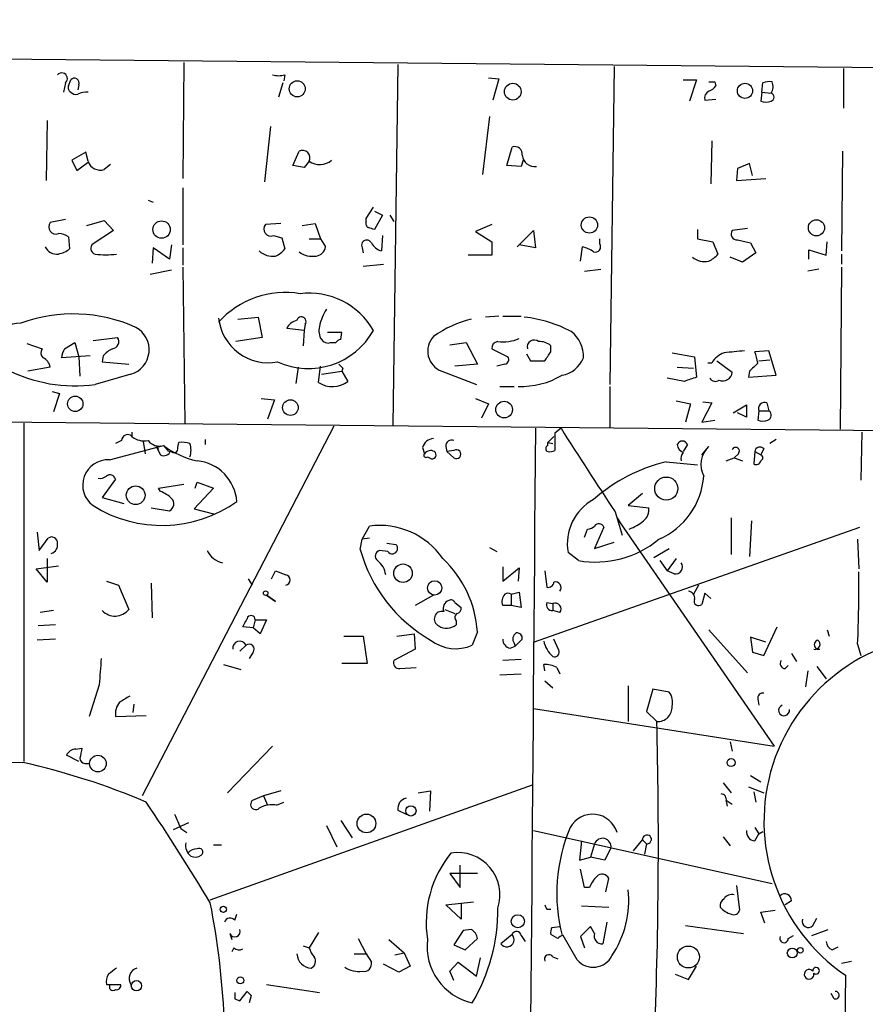
# Model space of a CAD drawing. Extents: x 4 to 51974, y 1691 to 2626.
# Drawn here: x 472 to 543, y 2204 to 2286 of the extents above; entities that cross this region are included whole.
import ezdxf

# ---------------------------------------------------------------- set-up
doc = ezdxf.new("R2010")
doc.units = 0
doc.header["$MEASUREMENT"] = 0
doc.layers.add('MAIN', color=5, linetype='CONTINUOUS')

msp = doc.modelspace()

# ---------------------------------------------------------------- linework, layer by layer
at = {"layer": 'MAIN'}
for p, q in [((133.1807, 2286.3108), (544.2373, 2282.3314)), ((485.902, 2282.7548), (485.8173, 2273.1028)), ((503.682, 2282.5854), (503.2587, 2252.6134)), ((521.6313, 2282.4161), (521.2927, 2256.0001)), ((494.284, 2281.7388), (494.1993, 2281.2308)), ((511.2173, 2281.4848), (512.064, 2281.4001)), ((540.6813, 2282.2468), (540.6813, 2278.9448)), ((476.0807, 2281.0614), (475.9113, 2280.2994)), ((476.3347, 2280.8074), (476.504, 2281.3154)), ((477.1813, 2280.8921), (477.0967, 2280.4688)), ((494.1147, 2281.0614), (493.776, 2279.8761)), ((512.064, 2281.4001), (511.556, 2279.6221)), ((527.3887, 2281.3154), (528.4893, 2281.3154)), ((528.4893, 2281.3154), (527.8967, 2279.5374)), ((530.0133, 2281.1461), (530.098, 2280.8074)), ((533.908, 2280.2994), (533.9927, 2281.0614)), ((533.908, 2280.2994), (533.8233, 2279.5374)), ((533.908, 2280.2994), (534.67, 2280.2148)), ((529.1667, 2279.6221), (530.098, 2279.7068)), ((511.302, 2278.2674), (510.7093, 2273.4414)), ((474.5567, 2277.9288), (474.472, 2272.9334)), ((493.0987, 2277.4208), (492.5907, 2272.8488)), ((512.7413, 2274.2034), (513.1647, 2275.7274)), ((529.7593, 2276.2354), (529.6747, 2272.6794)), ((477.774, 2275.3041), (476.5887, 2274.6268)), ((477.9433, 2274.5421), (477.774, 2275.3041)), ((494.9613, 2274.2034), (495.4693, 2275.3888)), ((540.5967, 2275.3888), (540.512, 2267.0914)), ((476.5887, 2274.6268), (477.012, 2273.7801)), ((477.012, 2273.7801), (477.9433, 2274.4574)), ((479.806, 2274.2881), (479.298, 2273.8648)), ((495.8927, 2274.0341), (494.9613, 2274.2034)), ((496.316, 2274.5421), (495.8927, 2274.0341)), ((513.9267, 2274.1188), (512.7413, 2274.2034)), ((514.096, 2274.6268), (513.9267, 2274.1188)), ((532.892, 2274.3728), (531.876, 2273.9494)), ((533.146, 2273.3568), (532.892, 2274.3728)), ((531.876, 2273.9494), (531.7913, 2272.9334)), ((531.7913, 2272.9334), (534.2467, 2273.1028)), ((485.8173, 2272.3408), (485.8173, 2267.5994)), ((482.9387, 2271.3248), (483.362, 2271.1554)), ((501.0573, 2269.8008), (501.65, 2270.7321)), ((501.7347, 2270.3934), (502.412, 2270.0548)), ((502.412, 2270.0548), (501.7347, 2268.8694)), ((503.0047, 2270.0548), (503.3433, 2269.5468)), ((476.0807, 2269.7161), (474.8107, 2269.4621)), ((477.8587, 2269.2081), (479.298, 2269.6314)), ((479.298, 2269.6314), (480.06, 2268.7848)), ((493.9453, 2269.3774), (492.6753, 2269.2928)), ((495.7233, 2269.2081), (496.824, 2269.3774)), ((496.824, 2269.3774), (497.2473, 2268.1074)), ((501.0573, 2269.5468), (501.0573, 2269.8008)), ((511.4713, 2269.2928), (510.1167, 2268.7001)), ((480.06, 2268.7848), (478.3667, 2267.6841)), ((493.3527, 2268.3614), (494.03, 2268.1921)), ((502.412, 2268.3614), (502.3273, 2267.0914)), ((510.1167, 2268.7001), (511.4713, 2267.8534)), ((513.588, 2267.4301), (514.9427, 2268.7848)), ((514.9427, 2268.7848), (515.112, 2267.3454)), ((528.574, 2268.8694), (528.574, 2268.1074)), ((532.7227, 2268.9541), (531.4527, 2268.7848)), ((476.3347, 2268.2768), (476.4193, 2267.2608)), ((484.886, 2267.5994), (484.7167, 2266.4141)), ((494.03, 2268.1921), (494.284, 2267.2608)), ((496.316, 2268.1074), (497.2473, 2268.1074)), ((497.2473, 2268.1074), (497.6707, 2267.4301)), ((511.4713, 2267.8534), (511.4713, 2266.7528)), ((515.112, 2267.3454), (513.7573, 2267.5994)), ((520.446, 2267.6841), (520.446, 2268.1074)), ((528.574, 2268.1074), (529.844, 2267.8534)), ((529.844, 2267.8534), (530.2673, 2266.8374)), ((531.876, 2268.0228), (532.9767, 2267.7688)), ((532.9767, 2267.7688), (533.4, 2266.9221)), ((539.242, 2266.7528), (539.3267, 2267.8534)), ((483.362, 2267.3454), (483.2773, 2266.0754)), ((484.7167, 2266.4141), (483.362, 2267.3454)), ((485.8173, 2267.3454), (485.8173, 2265.9061)), ((500.7187, 2267.3454), (500.8033, 2266.9221)), ((511.4713, 2266.7528), (509.524, 2266.7528)), ((518.8373, 2266.2448), (519.0067, 2267.4301)), ((533.4, 2266.9221), (532.2993, 2266.1601)), ((537.8027, 2266.4141), (537.8027, 2267.1761)), ((537.8027, 2267.1761), (539.242, 2266.7528)), ((540.512, 2266.8374), (540.512, 2265.9908)), ((500.8033, 2265.8214), (502.4967, 2265.9908)), ((532.2993, 2266.1601), (531.2833, 2266.5834)), ((484.886, 2265.4828), (483.108, 2265.1441)), ((485.8173, 2265.7368), (485.9867, 2252.7828)), ((519.176, 2265.3981), (520.5307, 2265.5674)), ((538.6493, 2265.5674), (537.718, 2265.3981)), ((540.512, 2265.7368), (540.4273, 2252.2748)), ((490.3893, 2261.4188), (492.0827, 2261.5881)), ((492.0827, 2261.5881), (492.4213, 2259.8948)), ((495.9773, 2260.9954), (495.8927, 2260.4874)), ((512.064, 2261.6728), (510.9633, 2261.5881)), ((512.4027, 2261.6728), (513.9267, 2261.6728)), ((495.8927, 2260.4874), (494.4533, 2260.6568)), ((495.8927, 2260.4874), (495.808, 2259.2174)), ((499.0253, 2260.3181), (497.84, 2260.3181)), ((498.9407, 2259.7254), (499.0253, 2260.3181)), ((472.8633, 2259.3868), (474.1333, 2258.9634)), ((475.996, 2258.9634), (476.8427, 2259.4714)), ((476.8427, 2259.4714), (477.1813, 2258.2861)), ((478.3667, 2259.6408), (480.3987, 2259.8948)), ((492.4213, 2259.8948), (490.22, 2259.5561)), ((498.094, 2259.4714), (498.5173, 2259.4714)), ((508, 2259.3021), (509.3547, 2259.4714)), ((509.3547, 2259.4714), (510.286, 2257.6934)), ((511.4713, 2258.9634), (512.826, 2258.2861)), ((514.35, 2258.5401), (514.6887, 2257.9474)), ((516.382, 2258.7094), (516.382, 2259.2174)), ((526.4573, 2258.6248), (528.32, 2258.2861)), ((534.5007, 2258.7941), (533.3153, 2258.7094)), ((535.0933, 2256.7621), (534.5007, 2258.7941)), ((478.1127, 2258.3708), (475.742, 2258.2014)), ((477.1813, 2258.2861), (477.266, 2256.6774)), ((479.2133, 2258.3708), (479.1287, 2257.8628)), ((479.1287, 2257.8628), (481.33, 2257.6934)), ((514.6887, 2257.9474), (515.874, 2257.9474)), ((528.32, 2258.2861), (528.4893, 2256.5928)), ((529.7593, 2257.7781), (529.4207, 2257.7781)), ((530.1827, 2257.9474), (531.4527, 2257.0161)), ((533.654, 2257.9474), (534.5853, 2258.0321)), ((474.8107, 2257.4394), (472.948, 2257.1008)), ((495.3847, 2257.4394), (495.2153, 2256.0848)), ((497.078, 2256.1694), (497.2473, 2257.5241)), ((497.332, 2256.8468), (499.0253, 2257.1008)), ((499.11, 2257.3548), (499.0253, 2257.1008)), ((499.0253, 2257.1008), (499.5333, 2256.2541)), ((507.3227, 2257.1008), (510.2013, 2256.0001)), ((510.286, 2257.6934), (508.4233, 2257.5241)), ((512.572, 2257.6934), (511.8947, 2257.5241)), ((526.8807, 2257.4394), (528.2353, 2257.3548)), ((532.892, 2257.1008), (532.8073, 2256.5928)), ((481.4993, 2256.8468), (478.536, 2256.0001)), ((527.4733, 2256.2541), (526.034, 2256.5081)), ((532.8073, 2256.5928), (535.0933, 2256.7621)), ((474.98, 2255.4074), (475.5727, 2255.2381)), ((512.1487, 2255.8308), (513.334, 2255.8308)), ((521.2927, 2255.8308), (521.2927, 2252.3594)), ((475.5727, 2255.2381), (475.0647, 2253.7141)), ((492.3367, 2254.8148), (493.4373, 2254.7301)), ((493.4373, 2254.7301), (492.8447, 2253.1214)), ((510.1167, 2254.8148), (511.2173, 2254.3914)), ((526.796, 2254.6454), (527.9813, 2254.3914)), ((529.7593, 2254.4761), (528.9127, 2252.8674)), ((528.9973, 2254.5608), (529.7593, 2254.4761)), ((534.3313, 2254.4761), (534.5007, 2253.7988)), ((511.2173, 2254.3914), (510.6247, 2253.2061)), ((527.9813, 2254.3914), (527.558, 2252.8674)), ((531.5373, 2253.6294), (532.638, 2254.3068)), ((532.638, 2253.2908), (531.876, 2253.6294)), ((532.638, 2254.3068), (532.638, 2253.2908)), ((533.654, 2253.7988), (533.5693, 2253.0368)), ((533.654, 2253.7988), (534.5007, 2253.7988)), ((583.692, 2251.7668), (425.1113, 2253.2908)), ((528.9127, 2252.8674), (530.0133, 2253.0368)), ((472.6093, 2252.7828), (472.6093, 2224.6734)), ((481.584, 2252.0208), (481.584, 2251.6821)), ((498.348, 2252.5288), (482.4307, 2221.7948)), ((517.2287, 2252.3594), (516.7207, 2251.9361)), ((542.2053, 2252.0208), (542.1207, 2248.0414)), ((480.7373, 2251.3434), (480.2293, 2251.0894)), ((482.5153, 2251.2588), (482.6847, 2250.2428)), ((485.394, 2250.7508), (485.4787, 2251.1741)), ((487.68, 2251.4281), (487.68, 2251.0048)), ((516.128, 2251.1741), (516.636, 2251.6821)), ((516.128, 2251.1741), (516.5513, 2251.0894)), ((516.128, 2250.9201), (516.128, 2251.1741)), ((516.7207, 2251.9361), (516.7207, 2250.4968)), ((535.0933, 2251.4281), (534.5853, 2251.0894)), ((479.7213, 2249.7348), (484.2087, 2250.9201)), ((483.616, 2250.8354), (483.7853, 2250.5814)), ((483.616, 2250.8354), (483.9547, 2250.1581)), ((484.2087, 2250.9201), (484.632, 2250.4121)), ((505.714, 2250.7508), (505.8833, 2250.2428)), ((507.6613, 2250.8354), (507.746, 2250.4121)), ((508.3387, 2250.4968), (507.746, 2250.4121)), ((507.746, 2250.4121), (508.3387, 2249.9041)), ((527.7273, 2251.0048), (527.3887, 2250.4121)), ((528.9127, 2250.1581), (529.5053, 2250.8354)), ((533.3153, 2250.4121), (533.2307, 2249.3961)), ((533.3153, 2250.4121), (533.8233, 2250.1581)), ((534.0773, 2250.6661), (533.8233, 2250.1581)), ((506.1373, 2249.9888), (506.476, 2249.8194)), ((525.9493, 2249.5654), (528.574, 2249.3114)), ((530.9447, 2249.6501), (531.622, 2249.9041)), ((531.9607, 2250.2428), (531.622, 2249.9041)), ((531.622, 2249.9041), (532.2993, 2249.6501)), ((480.2293, 2248.1261), (479.1287, 2246.6021)), ((483.7853, 2247.3641), (485.902, 2247.7028)), ((483.9547, 2247.1101), (483.7853, 2247.3641)), ((488.3573, 2247.3641), (486.7487, 2245.6708)), ((486.8333, 2247.3641), (487.0027, 2247.8721)), ((487.0027, 2247.8721), (488.3573, 2247.3641)), ((479.1287, 2246.6021), (480.9067, 2246.0941)), ((524.002, 2246.9408), (522.8167, 2245.9248)), ((483.1927, 2245.7554), (484.7167, 2245.5014)), ((486.7487, 2245.6708), (488.3573, 2245.2474)), ((522.8167, 2245.9248), (524.51, 2245.7554)), ((521.716, 2245.4168), (522.3087, 2243.4694)), ((521.8853, 2244.9088), (522.1393, 2244.4854)), ((531.368, 2244.9088), (531.368, 2241.8608)), ((533.0613, 2244.6548), (532.892, 2241.6914)), ((500.7187, 2243.1308), (501.3113, 2244.2314)), ((514.9427, 2234.5794), (542.036, 2244.1468)), ((519.176, 2243.3001), (519.43, 2243.9774)), ((520.7847, 2244.1468), (520.0227, 2242.3688)), ((522.1393, 2244.4854), (534.924, 2225.9434)), ((473.71, 2243.7234), (473.8793, 2242.1994)), ((473.8793, 2242.1994), (474.6413, 2243.2154)), ((500.5493, 2242.2841), (500.7187, 2243.1308)), ((501.3113, 2243.2154), (500.7187, 2243.1308)), ((541.8667, 2243.1308), (541.9513, 2240.6754)), ((502.8353, 2242.1148), (502.158, 2242.1994)), ((502.7507, 2242.7921), (503.5127, 2242.7074)), ((511.302, 2242.4534), (511.8947, 2242.1148)), ((520.0227, 2242.3688), (521.6313, 2242.8768)), ((524.9333, 2241.6068), (526.2033, 2242.3688)), ((474.5567, 2241.5221), (474.5567, 2239.5748)), ((518.668, 2241.3528), (517.8213, 2242.0301)), ((525.4413, 2241.3528), (526.034, 2240.5061)), ((526.796, 2241.5221), (526.034, 2240.5061)), ((473.6253, 2240.6754), (475.488, 2240.9294)), ((474.5567, 2239.5748), (473.6253, 2240.6754)), ((512.4027, 2240.8448), (512.4027, 2239.6594)), ((512.4027, 2239.6594), (513.7573, 2240.7601)), ((513.7573, 2240.7601), (513.6727, 2239.6594)), ((491.236, 2239.8288), (491.5747, 2239.3208)), ((493.1833, 2239.8288), (493.522, 2240.5061)), ((515.874, 2240.5061), (516.0433, 2239.1514)), ((526.6267, 2240.2521), (526.034, 2240.5061)), ((479.4673, 2239.6594), (480.4833, 2239.3208)), ((480.4833, 2239.3208), (481.33, 2237.2888)), ((483.1927, 2239.4901), (483.2773, 2236.6114)), ((528.6587, 2239.3208), (528.2353, 2238.5588)), ((492.76, 2238.4741), (493.522, 2237.9661)), ((493.522, 2237.9661), (492.76, 2238.4741)), ((506.6453, 2238.4741), (505.1213, 2237.6274)), ((513.08, 2238.5588), (513.7573, 2238.7281)), ((513.08, 2238.5588), (513.08, 2237.6274)), ((513.7573, 2238.7281), (513.9267, 2237.4581)), ((529.1667, 2238.6434), (528.9127, 2237.7121)), ((529.6747, 2238.2201), (529.1667, 2238.6434)), ((507.5767, 2237.2888), (508.4233, 2236.9501)), ((508.4233, 2237.8814), (508.9313, 2237.4581)), ((513.08, 2237.6274), (512.4027, 2237.6274)), ((513.9267, 2237.4581), (513.08, 2237.6274)), ((516.0433, 2237.8814), (516.5513, 2237.7968)), ((516.5513, 2237.7968), (516.5513, 2237.2041)), ((475.0647, 2237.2041), (473.964, 2237.0348)), ((491.8287, 2236.4421), (491.6593, 2235.7648)), ((491.8287, 2236.4421), (492.76, 2236.4421)), ((492.76, 2236.4421), (492.252, 2235.2568)), ((517.144, 2237.0348), (516.5513, 2237.2041)), ((475.234, 2236.0188), (473.7947, 2235.9341)), ((491.6593, 2235.7648), (490.8127, 2235.8494)), ((492.252, 2235.2568), (491.6593, 2235.7648)), ((508.508, 2236.3574), (508.508, 2236.0188)), ((534.0773, 2233.4788), (535.178, 2235.8494)), ((475.234, 2234.8334), (473.71, 2234.7488)), ((499.1947, 2235.0874), (500.8033, 2235.0874)), ((500.8033, 2235.0874), (501.142, 2232.8014)), ((503.5973, 2235.0874), (505.0367, 2235.2568)), ((505.0367, 2235.2568), (505.1213, 2233.9868)), ((510.286, 2235.4261), (509.8627, 2234.3254)), ((513.4187, 2234.2408), (514.0113, 2234.8334)), ((517.0593, 2233.9021), (516.636, 2234.8334)), ((529.5053, 2235.5954), (532.7227, 2232.0394)), ((534.2467, 2234.5794), (532.9767, 2235.0028)), ((532.9767, 2235.0028), (533.146, 2233.7328)), ((539.3267, 2235.5954), (539.496, 2235.0874)), ((491.0667, 2234.3254), (490.5587, 2233.8174)), ((505.1213, 2233.9868), (503.3433, 2233.0554)), ((512.9953, 2234.0714), (513.4187, 2234.2408)), ((513.334, 2234.4948), (513.4187, 2234.2408)), ((516.8053, 2234.4101), (517.0593, 2233.9021)), ((541.8667, 2234.4101), (542.1207, 2233.4788)), ((491.6593, 2233.7328), (491.3207, 2233.2248)), ((533.146, 2233.7328), (534.0773, 2233.4788)), ((536.3633, 2233.6481), (536.7867, 2232.9708)), ((489.204, 2232.7168), (490.6433, 2232.2934)), ((501.142, 2232.8014), (499.0253, 2232.8014)), ((503.8513, 2232.3781), (505.206, 2232.4628)), ((513.9267, 2233.1401), (512.4027, 2233.0554)), ((515.874, 2232.2088), (515.7893, 2232.7168)), ((516.89, 2232.4628), (517.144, 2231.9548)), ((535.8553, 2232.3781), (536.1093, 2232.6321)), ((538.48, 2232.5474), (539.242, 2231.5314)), ((512.1487, 2231.8701), (513.9267, 2231.9548)), ((537.718, 2232.2088), (537.5487, 2230.8541)), ((478.8747, 2231.0234), (478.028, 2228.3988)), ((515.874, 2231.3621), (516.5513, 2230.7694)), ((522.8167, 2230.9388), (522.8167, 2227.9754)), ((524.8487, 2230.6848), (524.3407, 2228.8221)), ((526.2033, 2230.4308), (524.8487, 2230.6848)), ((481.7533, 2229.4148), (481.6687, 2228.7374)), ((514.9427, 2229.0761), (534.924, 2225.9434)), ((533.5693, 2229.8381), (533.654, 2229.3301)), ((480.2293, 2228.3988), (482.7693, 2228.4834)), ((524.3407, 2228.8221), (525.1873, 2227.9754)), ((493.268, 2225.9434), (489.5427, 2222.0488)), ((531.2833, 2226.2821), (531.4527, 2225.5201)), ((477.1813, 2224.6734), (476.1653, 2225.1814)), ((476.9273, 2225.6894), (477.4353, 2225.7741)), ((477.6893, 2224.5041), (478.028, 2224.5041)), ((532.9767, 2223.4881), (533.8233, 2222.9801)), ((488.1033, 2213.1588), (514.858, 2222.7261)), ((530.6907, 2222.8954), (531.368, 2222.0488)), ((532.8073, 2222.5568), (534.0773, 2222.0488)), ((492.506, 2221.7948), (491.6593, 2221.4561)), ((493.9453, 2222.2181), (492.506, 2221.7948)), ((492.506, 2221.7948), (492.8447, 2221.0328)), ((505.3753, 2222.0488), (506.3913, 2222.2181)), ((506.3913, 2222.2181), (506.3067, 2220.5248)), ((533.2307, 2222.1334), (533.4, 2221.2868)), ((493.6067, 2221.0328), (494.1993, 2221.2868)), ((530.9447, 2221.4561), (531.4527, 2221.1174)), ((530.9447, 2221.3714), (531.0293, 2220.9481)), ((503.682, 2220.6094), (504.3593, 2220.2708)), ((485.0553, 2219.0008), (486.3253, 2219.5934)), ((497.7553, 2219.3394), (498.602, 2217.5614)), ((498.9407, 2219.7628), (499.872, 2218.3234)), ((485.648, 2219.0854), (486.156, 2218.7468)), ((514.9427, 2218.9161), (534.7547, 2214.5134)), ((533.3153, 2219.1701), (533.654, 2218.6621)), ((533.3153, 2218.0694), (533.654, 2218.6621)), ((533.654, 2218.6621), (533.9927, 2218.8314)), ((488.3573, 2217.7308), (489.0347, 2217.7308)), ((518.922, 2218.0694), (518.7527, 2216.4608)), ((520.0227, 2217.8154), (519.684, 2216.7148)), ((523.24, 2217.2228), (524.002, 2218.1541)), ((524.002, 2218.1541), (524.3407, 2217.8154)), ((524.3407, 2217.8154), (524.1713, 2216.9688)), ((530.6907, 2218.4081), (531.2833, 2217.6461)), ((521.3773, 2217.4768), (520.8693, 2216.4608)), ((508.8467, 2214.1748), (508.8467, 2216.0374)), ((518.7527, 2216.4608), (519.684, 2216.7148)), ((520.8693, 2216.4608), (519.684, 2216.7148)), ((510.286, 2215.3601), (508, 2215.3601)), ((508, 2215.3601), (508.8467, 2214.1748)), ((519.176, 2214.1748), (518.8373, 2215.6988)), ((520.954, 2213.8361), (521.208, 2214.9368)), ((531.7913, 2214.3441), (532.0453, 2212.3121)), ((519.5993, 2214.1748), (519.176, 2214.1748)), ((507.6613, 2212.7354), (509.9473, 2212.9894)), ((508.9313, 2211.5501), (507.6613, 2212.7354)), ((508.9313, 2212.8201), (508.9313, 2211.5501)), ((536.3633, 2213.0741), (535.8553, 2212.7354)), ((490.1353, 2211.4654), (490.3047, 2211.9734)), ((516.0433, 2212.3968), (516.382, 2212.3968)), ((518.922, 2212.6508), (521.208, 2212.5661)), ((533.8233, 2212.1428), (535.0087, 2212.3121)), ((534.162, 2211.2114), (533.8233, 2212.1428)), ((521.0387, 2211.2961), (520.7, 2209.5181)), ((538.1413, 2211.0421), (538.48, 2211.6348)), ((489.712, 2210.3648), (489.8813, 2209.8568)), ((497.078, 2210.4494), (496.316, 2209.1794)), ((509.1007, 2210.6188), (508.3387, 2209.4334)), ((509.778, 2210.7034), (509.1007, 2210.6188)), ((513.1647, 2210.2801), (512.2333, 2209.5181)), ((516.9747, 2209.9414), (516.382, 2210.2801)), ((516.4667, 2210.8728), (517.144, 2210.9574)), ((519.684, 2210.9574), (518.8373, 2210.1108)), ((520.0227, 2210.3648), (519.684, 2210.9574)), ((527.558, 2211.0421), (532.384, 2210.3648)), ((538.0567, 2210.1954), (539.4113, 2210.7034)), ((500.38, 2209.9414), (501.0573, 2208.6714)), ((502.92, 2209.8568), (504.19, 2208.7561)), ((508.3387, 2209.4334), (509.27, 2209.0101)), ((509.27, 2209.0101), (510.286, 2209.9414)), ((513.9267, 2210.1954), (514.2653, 2209.6874)), ((518.5833, 2208.1634), (517.398, 2210.1954)), ((518.8373, 2210.1108), (519.176, 2209.1794)), ((536.1093, 2209.9414), (536.5327, 2210.1954)), ((490.0507, 2209.1794), (489.8813, 2208.8408)), ((495.808, 2209.3488), (496.316, 2209.1794)), ((500.0413, 2208.6714), (501.0573, 2208.6714)), ((501.0573, 2208.6714), (501.4807, 2207.9941)), ((503.428, 2208.5868), (504.19, 2208.7561)), ((504.19, 2208.7561), (504.698, 2207.6554)), ((539.75, 2209.0101), (540.258, 2209.2641)), ((503.7667, 2207.1474), (502.4967, 2207.8248)), ((508, 2207.2321), (508.6773, 2207.9941)), ((508.6773, 2207.9941), (510.2013, 2206.8088)), ((510.2013, 2206.8088), (510.54, 2208.3328)), ((516.5513, 2208.4174), (516.9747, 2208.2481)), ((540.512, 2207.9094), (541.3587, 2208.0788)), ((504.698, 2207.6554), (503.7667, 2207.1474)), ((508.3387, 2206.4701), (508, 2207.2321)), ((526.7113, 2206.9781), (527.812, 2206.5548)), ((527.812, 2206.5548), (528.4893, 2207.6554)), ((540.8507, 2206.8934), (540.5967, 2182.5941)), ((479.4673, 2206.1314), (479.806, 2206.1314)), ((479.806, 2206.1314), (480.6527, 2206.1314)), ((490.5587, 2204.7768), (491.1513, 2205.5388)), ((492.76, 2206.1314), (497.1627, 2205.4541)), ((539.9193, 2204.9461), (539.6653, 2205.3694)), ((490.1353, 2204.9461), (490.5587, 2204.7768)), ((491.49, 2205.2001), (491.3207, 2204.6074))]:
    msp.add_line(p, q, dxfattribs=at)
for centre, radius in [((495.3223, 2280.5658), 0.6682), ((513.2204, 2280.3284), 0.6954), ((532.5086, 2280.3982), 0.6294), ((484.0505, 2268.8703), 0.7231), ((519.5887, 2269.2448), 0.673), ((538.4424, 2269.0147), 0.6717), ((476.8853, 2254.3853), 0.6409), ((494.759, 2254.0722), 0.6487), ((512.5032, 2253.9029), 0.6934), ((525.9724, 2247.342), 0.9622), ((481.9015, 2246.7885), 0.7786), ((504.1071, 2240.3081), 0.7697), ((506.7322, 2239.0888), 0.5943), ((492.6964, 2238.6541), 0.1907), ((478.7708, 2224.4819), 0.6934), ((531.3582, 2224.566), 0.3296), ((504.7604, 2220.5519), 0.4273), ((501.0711, 2219.5099), 0.7784), ((489.1898, 2212.3827), 0.2594), ((513.646, 2211.383), 0.5445), ((527.8066, 2208.4108), 0.9127), ((536.4359, 2208.742), 0.4128), ((537.1041, 2208.9678), 0.2366), ((481.9687, 2206.0235), 0.4305), ((490.5925, 2206.4701), 0.2878)]:
    msp.add_circle(centre, radius, dxfattribs=at)
for centre, radius, start, end in [((475.7525, 2281.4106), 0.4792, 313.224349, 136.775651), ((476.8085, 2281.0491), 0.4045, 337.162223, 138.828732), ((493.776, 2283.2199), 1.5658, 251.068631, 288.931369), ((476.6733, 2280.638), 0.3786, 153.421413, 243.434949), ((529.7593, 2408.146), 127.0002, 269.885409, 270.114592), ((529.1663, 2281.4853), 1.1522, 287.110772, 323.960562), ((534.5429, 2279.5812), 1.5791, 82.29219, 110.390429), ((533.9417, 2280.7505), 0.9041, 323.663714, 25.947224), ((476.9273, 2280.6591), 0.5555, 220.356285, 287.756461), ((477.9859, 2277.8851), 2.4147, 91.010871, 111.607537), ((529.8693, 2279.7661), 0.7172, 120.497947, 191.582544), ((534.5853, 2279.8761), 0.3491, 284.040224, 75.959776), ((534.2467, 2280.5544), 1.1016, 247.396939, 292.59826), ((513.3819, 2275.1311), 0.6346, 352.666685, 110.01396), ((495.7415, 2274.8143), 0.6357, 334.648251, 115.351749), ((515.0411, 2275.1408), 1.0338, 185.033358, 278.65683), ((478.9593, 2274.8809), 1.0711, 198.441716, 288.434949), ((497.1899, 2275.847), 1.5705, 236.189523, 309.019889), ((475.2764, 2269.0888), 0.5968, 141.284721, 290.767302), ((493.141, 2268.9195), 0.5968, 141.284721, 290.772874), ((501.396, 2269.3775), 0.3787, 153.441716, 243.441716), ((475.4982, 2267.0264), 1.5044, 56.218035, 90.388466), ((459.1307, 2141.9541), 133.8753, 71.443693, 71.672876), ((531.8167, 2268.4885), 0.4694, 140.854032, 277.256717), ((478.663, 2267.3031), 0.4827, 127.87186, 254.745922), ((501.0997, 2267.5571), 0.4359, 29.058434, 209.058435), ((502.6377, 2268.347), 1.2934, 206.553165, 256.114173), ((520.0725, 2267.4351), 0.4489, 252.566031, 33.690068), ((475.3328, 2267.8676), 1.0418, 204.830837, 278.567205), ((475.0008, 2269.1449), 2.3584, 281.922191, 306.975336), ((479.425, 2273.0683), 6.294, 261.880068, 278.119932), ((493.2681, 2268.2349), 1.5872, 226.089977, 279.204767), ((492.7186, 2268.4872), 1.9886, 293.828505, 321.923362), ((496.6122, 2268.6361), 1.9902, 234.951612, 278.567777), ((496.7817, 2267.5571), 0.898, 278.130102, 351.869898), ((518.5206, 2265.1245), 2.3563, 53.019707, 78.094435), ((528.7013, 2268.0648), 1.9897, 293.83384, 321.91135), ((529.1666, 2267.7685), 1.5609, 229.395918, 282.532391), ((494.3232, 2256.1903), 7.4475, 80.487466, 138.091415), ((496.3161, 2257.4395), 6.1434, 29.744534, 97.126057), ((476.724, 2249.1876), 12.6695, 65.774358, 110.170766), ((501.5901, 2259.8449), 4.5348, 147.740154, 167.504082), ((472.2665, 2259.0184), 2.0637, 87.533723, 237.904857), ((492.948, 2261.9923), 4.1959, 186.691249, 280.203839), ((495.6107, 2260.0778), 1.2941, 103.891284, 153.423069), ((495.6704, 2261.2282), 0.3852, 322.817745, 164.044389), ((511.856, 2252.7675), 8.8974, 103.506303, 125.848645), ((513.0103, 2250.7515), 10.8996, 62.309522, 83.835701), ((480.9004, 2258.8822), 2.1217, 286.396093, 61.195358), ((496.2392, 2263.5158), 6.2006, 245.738128, 330.76446), ((498.6225, 2260.4873), 1.4986, 166.933741, 210.557234), ((516.512, 2258.3462), 2.5833, 356.78683, 52.760151), ((479.9076, 2259.5561), 0.5966, 276.516257, 34.593107), ((497.8824, 2260.1064), 0.6694, 214.691906, 288.429535), ((498.9828, 2259.1753), 0.5517, 94.376403, 147.539959), ((507.9217, 2258.7608), 1.7647, 136.327096, 250.158357), ((512.0217, 2259.0057), 0.552, 94.405074, 184.394725), ((512.3813, 2263.0924), 3.5591, 263.514563, 292.74432), ((514.9991, 2259.1046), 0.5818, 50.901842, 194.045798), ((515.472, 2258.181), 1.3792, 48.715594, 94.407945), ((474.5821, 2258.6276), 0.5605, 143.195522, 229.492942), ((477.2666, 2258.1165), 1.527, 146.315136, 176.812677), ((480.7805, 2257.1418), 1.9916, 113.846818, 141.896418), ((325.6626, 2385.3053), 228.9114, 326.195327, 326.424552), ((531.4029, 2256.8388), 1.8931, 109.361464, 150.252491), ((573.9467, 1835.3623), 425.4585, 95.594659, 95.823843), ((529.7197, 2257.2285), 3.8886, 8.125101, 22.385024), ((473.7526, 2257.2279), 1.079, 11.303684, 64.448991), ((512.5014, 2258.0744), 0.3875, 280.497939, 33.11188), ((516.9147, 2259.0723), 2.3444, 279.789383, 338.192691), ((702.5555, 2088.1146), 239.462, 134.885408, 135.114592), ((476.836, 2268.1365), 12.2549, 242.46139, 277.973796), ((583.5781, 2342.1865), 119.7133, 224.893835, 225.123052), ((530.6428, 2257.0993), 0.8142, 249.074145, 354.134652), ((498.2468, 2257.9185), 2.1036, 236.24799, 307.702273), ((513.8876, 2262.5723), 6.7449, 268.174191, 300.523646), ((612.6537, 2002.4312), 267.7345, 108.322042, 108.551232), ((530.0556, 2256.8043), 0.5519, 212.463229, 302.486322), ((534.1535, 2253.9766), 0.5302, 70.40651, 199.59349), ((534.2678, 2253.439), 0.4286, 290.2275, 57.084854), ((533.9927, 2254.0525), 1.1004, 247.370923, 292.624271), ((44265.9842, 1868.5318), 43752.5558, 179.49735519, 179.72653819), ((814.1977, 2439.3817), 350.9529, 212.201511, 213.551118), ((481.232, 2251.3344), 0.4948, 44.647894, 178.957742), ((482.6002, 2252.868), 1.5617, 229.406664, 282.518064), ((483.87, 2252.0209), 1.1517, 216.035055, 287.102363), ((485.7328, 2248.8054), 2.3823, 73.485048, 96.122934), ((506.7639, 2250.4177), 1.1015, 96.181077, 162.397417), ((508.1542, 2250.8837), 0.4953, 68.132005, 185.59663), ((527.304, 2250.8355), 0.4559, 21.799076, 158.200924), ((484.251, 2250.6449), 0.5699, 238.672427, 344.937113), ((488.514, 2256.6833), 7.1938, 233.239059, 257.872645), ((485.0875, 2250.6475), 0.3235, 207.769266, 18.625411), ((484.7591, 2250.5391), 1.7402, 341.565051, 18.434949), ((506.3998, 2249.8617), 0.6419, 59.039305, 143.578205), ((506.5221, 2250.1504), 0.3342, 262.071139, 51.53563), ((508.5503, 2250.2004), 0.3641, 234.46781, 125.523047), ((516.2339, 2250.6661), 0.2752, 112.632677, 247.367323), ((516.2548, 2251.6412), 1.2356, 264.109923, 292.151872), ((527.727, 2251.1103), 0.8529, 187.105851, 246.630278), ((530.9249, 2249.3265), 2.0717, 133.253397, 207.182242), ((531.7349, 2250.4544), 0.3095, 316.859429, 155.770566), ((533.7622, 2250.3415), 0.4524, 45.850821, 171.022765), ((479.6139, 2247.6272), 2.1104, 87.08282, 233.773018), ((486.6479, 2246.0012), 3.6661, 4.101205, 84.446316), ((506.0103, 2250.1158), 0.1796, 135, 315), ((529.2746, 2235.8504), 14.1124, 103.628776, 131.421194), ((527.8122, 2249.8617), 0.6295, 132.282873, 199.640967), ((533.4424, 2249.7206), 0.3874, 236.880041, 349.51391), ((533.7176, 2249.9041), 0.2751, 292.594233, 67.405767), ((478.9594, 2248.9726), 0.7804, 257.463229, 310.603684), ((479.7636, 2247.9991), 0.4827, 15.254078, 127.87186), ((522.8711, 2248.8413), 6.228, 293.521969, 355.753207), ((483.0372, 2244.6404), 2.6346, 45.433655, 69.619837), ((484.0818, 2255.0444), 10.7625, 237.925319, 305.324355), ((484.4405, 2246.0695), 0.6317, 295.928187, 45.153917), ((521.9033, 2242.7777), 4.1499, 118.266345, 190.378446), ((523.4015, 2245.55), 1.1274, 307.431005, 10.497585), ((521.3346, 2248.0949), 4.4055, 290.831714, 308.660011), ((502.1503, 2237.9065), 6.3803, 34.518975, 97.55619), ((519.3704, 2244.9349), 0.9594, 273.561805, 312.837328), ((520.3795, 2243.9714), 0.4415, 23.406467, 143.919193), ((474.9376, 2242.8514), 0.4694, 352.743283, 129.145968), ((520.0654, 2249.5662), 8.3314, 260.344348, 309.427649), ((474.6771, 2242.6521), 0.7396, 287.158545, 10.911862), ((489.4523, 2242.9014), 1.75, 203.65, 259.030384), ((512.6528, 2245.6355), 12.5589, 195.47715, 240.094582), ((502.2849, 2241.7338), 0.4826, 105.245747, 232.137512), ((503.2045, 2242.3762), 0.4524, 215.299155, 47.060111), ((500.9443, 2239.9699), 1.733, 6.543922, 52.939003), ((501.1313, 2234.8307), 9.174, 3.721141, 46.834796), ((526.7235, 2240.8447), 0.6004, 260.722786, 34.338482), ((578.6323, 2452.0417), 228.0155, 248.082856, 248.312006), ((494.3158, 2239.7441), 0.4266, 277.12335, 82.87665), ((436.638, 2238.8973), 105.3243, 357.558252, 0.82913), ((516.175, 2239.5936), 0.4614, 253.41494, 357.66472), ((516.7629, 2239.1091), 0.4827, 322.135426, 105.242626), ((508.0846, 2237.7121), 0.3787, 26.558284, 116.558284), ((513.1003, 2237.9817), 0.7824, 132.472209, 206.925294), ((512.826, 2238.2622), 0.3905, 49.424169, 130.575831), ((527.7581, 2238.2432), 0.5721, 349.139814, 84.594322), ((528.6587, 2237.983), 0.3714, 155.774365, 313.155907), ((480.1925, 2238.2037), 1.4598, 223.217892, 321.190012), ((508.1534, 2237.3807), 0.7111, 109.561148, 201.557542), ((508.4827, 2237.3903), 0.4537, 284.030118, 8.594459), ((516.503, 2237.697), 0.4953, 158.14274, 275.59663), ((516.7341, 2237.3275), 0.5036, 324.470256, 111.281725), ((321.632, 2320.8381), 189.3283, 333.327124, 333.556307), ((491.4853, 2236.4468), 0.3434, 359.215861, 166.530222), ((507.3325, 2236.5081), 0.6317, 75.376455, 245.317346), ((508.8196, 2236.6153), 0.4044, 124.126202, 219.613322), ((507.7337, 2236.9049), 1.1767, 235.588776, 311.147908), ((513.1436, 2234.7982), 0.7417, 177.279935, 258.467387), ((513.8227, 2234.8373), 0.5968, 122.358529, 215.024269), ((513.5739, 2234.904), 0.4431, 350.831064, 99.168936), ((549.5766, 2219.6914), 15.4897, 301.996052, 235.713151), ((490.5405, 2234.0775), 0.5816, 25.225765, 188.971602), ((491.3207, 2233.9868), 0.4233, 323.124688, 126.875312), ((508.485, 2237.4723), 3.4353, 232.448594, 293.643608), ((518.0898, 2235.1808), 2.3578, 192.65875, 229.268763), ((538.3151, 2234.4035), 0.4261, 257.930599, 54.138727), ((538.6493, 2234.3678), 0.3852, 102.52074, 282.535261), ((1029.3108, 2189.799), 551.9777, 175.4877, 175.716882), ((516.6995, 2233.7539), 0.3891, 247.613458, 22.386542), ((503.803, 2232.871), 0.4953, 158.14274, 275.59663), ((515.9186, 2230.7654), 1.9557, 60.218054, 93.790884), ((535.8553, 2232.8014), 0.4233, 143.124688, 270), ((607.9802, 2018.1817), 246.8296, 120.848162, 121.077365), ((525.1448, 2229.5841), 1.3555, 345.530102, 38.656508), ((534.0068, 2229.9086), 0.4431, 80.845888, 189.154112), ((481.6917, 2228.622), 1.4793, 139.430213, 188.677847), ((525.2438, 2229.1889), 1.2148, 267.33426, 2.66574), ((535.753, 2228.9076), 0.4489, 109.750841, 10.759221), ((117.7772, 2217.7854), 407.5375, 357.813489, 1.432763), ((519.8638, 18978.2847), 16753.7628, 269.09305741, 269.83810601), ((476.9357, 2224.8514), 0.8381, 90.574306, 156.812181), ((689.0543, 2183.02), 215.8947, 168.578089, 168.807241), ((459.2041, 2165.718), 60.359, 67.019535, 77.250465), ((477.6894, 2224.9275), 0.4234, 180.013532, 269.986468), ((530.5025, 2221.5031), 0.4614, 343.41494, 87.66472), ((339.2891, 2124.0931), 173.3008, 30.828578, 34.113771), ((491.871, 2221.0857), 0.4266, 119.749879, 313.993248), ((493.2257, 2218.9864), 2.0816, 79.45339, 120.561562), ((504.5794, 2220.7449), 0.9076, 104.034712, 188.58633), ((781.7438, 2346.678), 322.4168, 203.08283, 203.312013), ((519.8513, 2218.1611), 2.1166, 16.064007, 151.529104), ((531.0499, 2213.6715), 14.1696, 157.166385, 194.200807), ((524.3689, 2218.1823), 0.368, 265.604877, 184.395123), ((533.3647, 2218.8032), 0.7354, 171.169134, 266.148614), ((487.1088, 2217.6674), 1.0633, 167.358388, 234.721033), ((520.6831, 2217.5784), 0.7016, 351.673561, 160.258287), ((486.9757, 2216.4263), 0.9662, 88.398651, 139.52928), ((486.8531, 2217.4907), 0.7787, 242.595812, 308.827588), ((487.172, 2217.1381), 0.3053, 303.684862, 123.684862), ((515.2224, 2211.2602), 9.1929, 140.936041, 188.781228), ((508.6405, 2213.5821), 3.5155, 341.754197, 99.096585), ((520.6399, 2214.6606), 0.6317, 25.928187, 135.153917), ((522.069, 2213.2573), 2.6346, 135.433655, 159.619837), ((514.3901, 2213.1613), 8.4688, 326.621796, 5.720287), ((531.4244, 2212.8484), 0.7598, 74.926751, 148.678028), ((535.8229, 2213.1214), 0.5424, 354.997777, 136.113052), ((422.3521, 2200.1143), 66.9837, 354.565223, 11.008196), ((600.5986, 2254.8861), 94.6305, 206.45046, 206.67967), ((531.1142, 2212.6507), 0.6828, 119.760495, 187.11773), ((496.8768, 2212.3196), 15.1034, 329.294335, 0.613812), ((531.8144, 2213.7028), 1.7861, 219.525044, 255.5265), ((531.5796, 2212.3967), 0.4733, 243.440363, 349.703815), ((489.7543, 2211.1692), 0.4826, 37.862488, 164.754253), ((537.7574, 2211.3618), 0.4995, 157.855685, 320.213518), ((490.1353, 2210.5341), 0.456, 201.799076, 21.79441), ((509.3314, 2209.8554), 0.9585, 5.147885, 62.226424), ((512.7336, 2209.8568), 0.6042, 214.097757, 44.476949), ((513.5351, 2210.1425), 0.3951, 7.693333, 159.620458), ((517.3123, 2210.4496), 0.9456, 153.413271, 190.325982), ((520.6033, 2210.135), 0.6244, 158.406467, 278.908706), ((510.9042, 2209.2932), 4.8002, 173.25711, 257.468732), ((517.4403, 2209.6452), 0.5518, 94.396316, 147.536771), ((535.7525, 2209.9535), 0.357, 153.858397, 358.057698), ((540.0521, 2209.7659), 0.8139, 185.534773, 248.212969), ((490.4861, 2209.627), 0.6244, 225.791579, 301.536569), ((496.5368, 2208.7229), 1.2379, 182.384403, 267.615598), ((497.9436, 2209.585), 1.6774, 193.993164, 224.113543), ((496.195, 2208.0656), 0.6481, 296.608538, 32.87599), ((500.8626, 2207.8502), 0.6346, 256.894405, 13.105595), ((516.2268, 2208.2199), 0.38, 31.325892, 201.798609), ((519.9074, 2209.3124), 1.7531, 220.950112, 332.470243), ((480.6107, 2206.3429), 1.1628, 146.889376, 190.479813), ((606.9632, 2037.9232), 211.6403, 126.756633, 126.985837), ((482.2455, 2206.6242), 0.8942, 105.448998, 213.441282), ((500.4222, 2209.2001), 1.9902, 234.951612, 278.567777), ((537.8316, 2206.9713), 0.4049, 40.100908, 13.061441), ((538.414, 2207.2627), 0.2744, 226.757169, 186.402447), ((480.0177, 2205.9198), 0.2993, 135.013536, 314.986465), ((480.3281, 2206.0327), 0.3393, 253.071082, 16.912762), ((617.1352, 2205.2001), 127.0002, 179.885409, 180.114592), ((575.9706, 2290.0194), 119.7133, 224.885375, 225.114625), ((540.0357, 2205.2319), 0.3085, 247.840023, 95.897224)]:
    msp.add_arc(centre, radius, start, end, dxfattribs=at)

doc.saveas('drawing.dxf')
